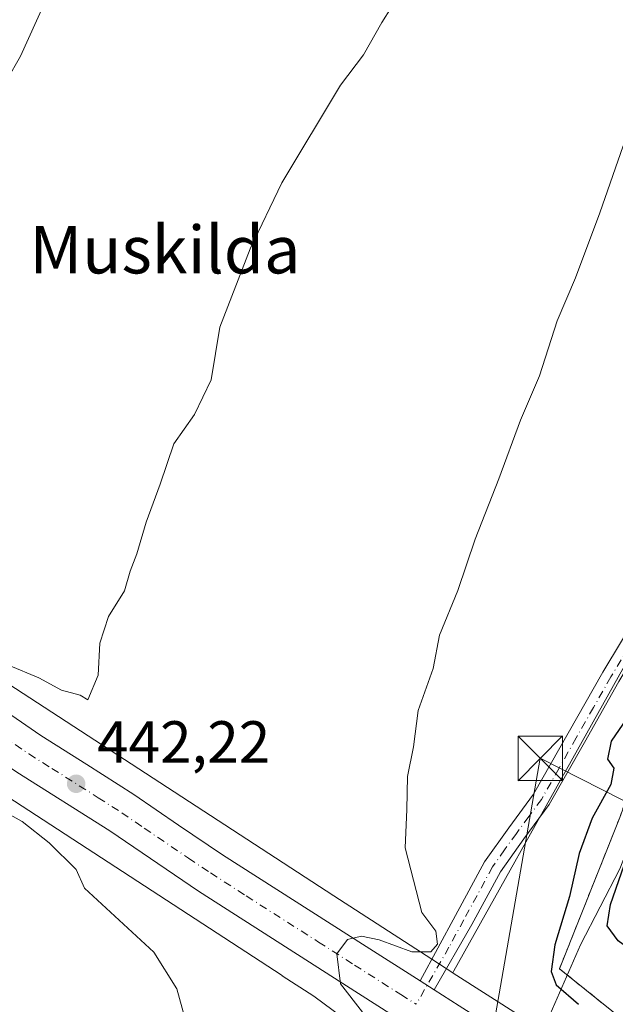
# Model space of a CAD drawing. Units: metres. Extents: x 603793 to 607235, y 4745407 to 4747774.
# Drawn here: x 605738 to 605839, y 4745798 to 4745964 of the extents above; entities that cross this region are included whole.
import ezdxf
from ezdxf.enums import TextEntityAlignment as Align

# ---------------------------------------------------------------- set-up
doc = ezdxf.new("R2010")
doc.units = ezdxf.units.M
doc.header["$MEASUREMENT"] = 0
doc.linetypes.add('DGN Style 2', pattern=[1.6480167562047852, 0.988810053722871, -0.6592067024819142])
doc.linetypes.add('DGN Style 4', pattern=[2.6384748266838614, 1.318413404963828, -0.6592067024819142, 0.001648016756204785, -0.6592067024819142])
for name, color, linetype, lineweight in [('Alambrada', 7, 'DGN Style 2', 0), ('Camino Cxs', 7, 'Continuous', 0), ('Camino eje', 30, 'DGN Style 4', 13), ('Carretera de calzada única Cxs', 7, 'Continuous', 13), ('Carretera de calzada única eje', 7, 'DGN Style 4', 0), ('Corriente natural lineal', 142, 'Continuous', 13), ('Cultivos herbáceos CxS', 92, 'Continuous', 0), ('Curva de nivel maestra', 30, 'Continuous', 30), ('Curva de nivel normal', 30, 'Continuous', 0), ('Entidad de ámbito territorial', 7, 'Continuous', 0), ('Entidad de ámbito territorial CxS', 92, 'Continuous', 0), ('Núcleo urbano CxS', 7, 'Continuous', 0), ('Punto de cota en terreno', 7, 'Continuous', 0), ('Recinto industrial CxS', 135, 'Continuous', 0), ('Rótulo de punto de cota en terreno', 7, 'Continuous', 0), ('Tendido', 6, 'Continuous', 0), ('Texto cartográfico', 7, 'Continuous', 0), ('Torre de tendido puntual', 7, 'Continuous', 0), ('Vegetación y arbolados urbanos CxS', 151, 'Continuous', 0)]:
    doc.layers.add(name, color=color, linetype=linetype, lineweight=lineweight)
doc.styles.add('Style-Arial', font='txt')

# ---------------------------------------------------------------- blocks, each defined once
blk = doc.blocks.new('*U8')
at = {"layer": 'Cultivos herbáceos CxS', "color": 92, "linetype": 'Continuous', "lineweight": 0}
blk.add_polyline3d([(605720.4206999998, 4745843.5759, 439.516300000003), (605782.6495000003, 4745803.1043, 443.4063000000024), (605782.6583000004, 4745803.0987, 443.4070000000065), (605782.6616000002, 4745803.0966, 443.4072000000015), (605782.6655000001, 4745803.094000001, 443.4075000000012), (605787.9992000004, 4745799.643100001, 443.7347000000009), (605811.1848999998, 4745782.4485, 445.1852000000072)], dxfattribs=at)
blk = doc.blocks.new('*U20')
at = {"layer": 'Núcleo urbano CxS', "color": 7, "linetype": 'Continuous', "lineweight": 0}
for points in [[(605375.6278999997, 4746088.1007, 447.0865000000049), (605425.9968999998, 4746054.507300001, 444.4063000000024), (605479.0963000003, 4746019.992500001, 442.0883999999933), (605479.1145000001, 4746019.980699999, 442.0880000000034), (605479.1235999997, 4746019.9747, 442.0877999999939), (605479.1326000001, 4746019.968800001, 442.0875999999989), (605521.4619000005, 4745992.127400001, 440.5953000000009), (605521.4663000006, 4745992.124500001, 440.595100000006), (605521.4702000003, 4745992.122, 440.5950000000012), (605521.4795000004, 4745992.115700001, 440.5947000000015), (605578.1703000005, 4745954.613500001, 438.8809000000037), (605644.0192999998, 4745913.519099999, 437.6120999999985), (605644.2285000002, 4745913.3837, 437.5957000000053), (605644.3066999996, 4745913.330900001, 437.5895000000019), (605657.9199000001, 4745904.000499999, 437.2603999999993), (605729.1665000003, 4745856.974099999, 439.4621999999945), (605791.3651000002, 4745816.522299999, 443.4143999999943), (605807.8361000001, 4745805.865300001, 444.4766999999993), (605811.3819000004, 4745803.559900001, 444.8481999999931), (605811.4023000002, 4745803.547300001, 444.8497999999963), (605811.4123000001, 4745803.5408, 444.8505000000005), (605811.4222999997, 4745803.534399999, 444.8512999999948), (606104.2326999997, 4745617.0123, 444.8065000000061)], [(605811.1848999998, 4745782.4485, 445.1852000000072), (605787.9992000004, 4745799.643100001, 443.7347000000009), (605782.6655000001, 4745803.094000001, 443.4075000000012), (605782.6616000002, 4745803.0966, 443.4072000000015), (605782.6583000004, 4745803.0987, 443.4070000000065), (605782.6495000003, 4745803.1043, 443.4063000000024), (605720.4206999998, 4745843.5759, 439.516300000003)]]:
    blk.add_polyline3d(points, dxfattribs=at)
blk = doc.blocks.new('5PATER')
at = {"layer": 'Vegetación y arbolados urbanos CxS', "linetype": 'Continuous', "lineweight": 0}
h = blk.add_hatch(color=51, dxfattribs=at)
edge = h.paths.add_edge_path()
edge.add_ellipse((0, 0), major_axis=(-0.1095731443231308, -0.1110710700762829), ratio=0.9994222409660322, start_angle=0, end_angle=360)
blk = doc.blocks.new('5TTEND')
at = {"layer": 'Recinto industrial CxS', "color": 7, "linetype": 'Continuous', "lineweight": 0}
for p, q in [((-0.375, 0.3754), (0.375, -0.3746)), ((0.3720000000000001, 0.3784000000000001), (-0.3720000000000001, -0.3776))]:
    blk.add_line(p, q, dxfattribs=at)
at = {"layer": 'Recinto industrial CxS', "color": 7, "linetype": 'Continuous', "lineweight": 0, "flags": 128}
blk.add_lwpolyline([(-0.375, -0.3746), (0.375, -0.3746), (0.375, 0.3754), (-0.375, 0.3754), (-0.3720000000000001, -0.3776)], dxfattribs=at)

msp = doc.modelspace()

# ---------------------------------------------------------------- linework, layer by layer
at = {"layer": 'Alambrada', "color": 7, "linetype": 'DGN Style 2', "lineweight": 0}
msp.add_polyline3d([(605856.6001000004, 4745875.5101, 451.6126999999979), (605855.0100999996, 4745872.4101, 453.8012000000017), (605839.5100999996, 4745829.7301, 451.5565999999963), (605829.3501000004, 4745804.2501, 455.3668000000035), (605865.0000999998, 4745775.630100001, 452.4934000000067), (605938.6601, 4745725.6501, 447.8549999999959), (605944.9301000005, 4745730.4001, 449.0420000000013)], dxfattribs=at)
at = {"layer": 'Camino Cxs', "color": 7, "linetype": 'Continuous', "lineweight": 0, "extrusion": (-0.03103884036497748, 0.01976999521325483, 0.999322639430362), "elevation": 75465.6739939454, "flags": 128}
msp.add_lwpolyline([(-4328251.74243093, -2037196.583396982), (-4328251.74243093, -2037199.409460648)], dxfattribs=at)
at = {"layer": 'Camino Cxs', "color": 7, "linetype": 'Continuous', "lineweight": 0}
for points in [[(605805.8828999996, 4745802.2169, 445.0004000000045), (605811.8400999998, 4745813.210100001, 445.4066000000021), (605816.7401000002, 4745822.2401, 445.7127999999939), (605820.8101000005, 4745827.970100001, 445.8880999999965), (605825.0000999998, 4745833.630100001, 447.9002000000037), (605830.8000999996, 4745843.9101, 449.9772999999987), (605836.6501000002, 4745854.170100001, 449.1812999999966), (605842.9200999998, 4745864.600099999, 452.8432999999932), (605849.1901000004, 4745875.040100001, 451.8637000000017), (605853.0401, 4745881.5001, 454.0249999999942), (605856.8701, 4745887.960100001, 453.9903000000049), (605862.0201000003, 4745896.9301, 454.9833999999974), (605866.9801000003, 4745906.0101, 456.1613000000071), (605872.2100999998, 4745916.790100001, 458.4496000000072), (605877.2901, 4745927.640100001, 459.1156999999948), (605883.7200999996, 4745940.190099999, 460.6368999999977), (605890.7901, 4745952.4101, 460.2440999999963), (605901.0701000001, 4745967.5101, 460.0785000000033)], [(605903.6300999997, 4745965.6801, 457.2307000000001), (605893.4501, 4745950.7401, 457.2718000000023), (605886.4801000003, 4745938.690099999, 456.3815000000032), (605880.1101000002, 4745926.2601, 455.7510000000038), (605875.0401, 4745915.440099999, 455.6450999999943), (605869.7801000001, 4745904.5701, 453.7798999999941), (605864.7701000003, 4745895.390100001, 453.8398000000016), (605859.5800999999, 4745886.380100001, 452.3196000000025), (605855.7401000002, 4745879.890100001, 451.6769000000059), (605851.8901000004, 4745873.420100001, 454.5332000000053), (605839.3601000002, 4745852.590100001, 451.5522999999957), (605833.5401, 4745842.360099999, 451.1143000000012), (605827.6401000004, 4745831.920100001, 448.3295000000071), (605823.3601000002, 4745826.120100001, 447.0866999999998), (605819.4101, 4745820.5701, 446.6744000000036), (605814.6101000002, 4745811.720100001, 447.0776000000042), (605808.2648999998, 4745800.6997, 445.1043999999966)], [(605839.3601000002, 4745852.590100001, 451.5522999999957), (605833.5401, 4745842.360099999, 451.1143000000012), (605827.6401000004, 4745831.920100001, 448.3295000000071), (605823.3601000002, 4745826.120100001, 447.0866999999998), (605819.4101, 4745820.5701, 446.6744000000036), (605814.6101000002, 4745811.720100001, 447.0776000000042), (605808.2648999998, 4745800.6997, 445.1043999999966), (605805.8828999996, 4745802.2169, 445.0004000000045), (605811.8400999998, 4745813.210100001, 445.4066000000021), (605816.7401000002, 4745822.2401, 445.7127999999939), (605820.8101000005, 4745827.970100001, 445.8880999999965), (605825.0000999998, 4745833.630100001, 447.9002000000037), (605830.8000999996, 4745843.9101, 449.9772999999987), (605836.6501000002, 4745854.170100001, 449.1812999999966), (605842.9200999998, 4745864.600099999, 452.8432999999932)]]:
    msp.add_polyline3d(points, dxfattribs=at)
at = {"layer": 'Camino eje', "color": 30, "linetype": 'DGN Style 4', "lineweight": 13}
msp.add_polyline3d([(605841.1401000004, 4745858.595100001, 451.7624000000069), (605838.0050999997, 4745853.380100001, 450.0151000000042), (605835.0800999999, 4745848.2501, 450.007500000007), (605832.1700999998, 4745843.1351, 450.319399999993), (605829.2701000003, 4745837.995100001, 451.6037999999971), (605826.3201000001, 4745832.7751, 447.8196000000025), (605824.1801000005, 4745829.8751, 447.2422999999981), (605822.0850999998, 4745827.045100001, 446.0966999999946), (605820.1101000002, 4745824.270099999, 446.0774999999995), (605818.0751, 4745821.405099999, 446.1944999999978), (605813.2251000004, 4745812.465100001, 446.1760000000068), (605810.7351000002, 4745807.870100001, 444.9498000000021), (605805.2096999995, 4745798.2733, 445.1091000000015)], dxfattribs=at)
at = {"layer": 'Carretera de calzada única Cxs', "color": 7, "linetype": 'Continuous', "lineweight": 13, "extrusion": (-0.03103884036497748, 0.01976999521325483, 0.999322639430362), "elevation": 75465.6739939454, "flags": 128}
msp.add_lwpolyline([(-4328251.74243093, -2037196.583396982), (-4328251.74243093, -2037199.409460648)], dxfattribs=at)
at = {"layer": 'Carretera de calzada única Cxs', "color": 7, "linetype": 'Continuous', "lineweight": 13}
for points in [[(605806.6990999999, 4745792.9498, 445.2186999999976), (605792.8501000004, 4745801.770099999, 444.5157999999938), (605768.5301000001, 4745817.300100001, 443.1153000000049), (605753.6001000004, 4745827.460100001, 442.1321000000025), (605737.9600999998, 4745837.340100001, 441.1367000000028), (605719.5301000001, 4745849.6801, 440.1772000000056), (605708.5100999996, 4745856.290100001, 439.724000000002), (605680.2801000001, 4745875.050100001, 438.9131000000052), (605681.5219000002, 4745878.7455, 438.6046000000061), (605682.7600999996, 4745882.4301, 438.698000000004), (605712.6700999998, 4745862.5601, 439.6918000000006), (605717.8000999996, 4745859.3101, 439.921199999997), (605723.4401000004, 4745855.9301, 440.199099999998), (605732.8901000004, 4745849.720100001, 440.7188000000024), (605742.0100999996, 4745843.5101, 441.5417000000016), (605749.7301000003, 4745838.640100001, 441.7241000000067), (605757.6700999998, 4745833.600099999, 442.4621999999945), (605765.2100999998, 4745828.440099999, 442.8537000000069), (605772.5800999999, 4745823.460100001, 443.1442999999999), (605796.8201000001, 4745807.9901, 444.5354999999981), (605805.8828999996, 4745802.2169, 445.0004000000045), (605808.2648999998, 4745800.6997, 445.1043999999966), (605812.4401000004, 4745798.040100001, 445.2939999999944)], [(605682.7600999996, 4745882.4301, 438.698000000004), (605712.6700999998, 4745862.5601, 439.6918000000006), (605717.8000999996, 4745859.3101, 439.921199999997), (605723.4401000004, 4745855.9301, 440.199099999998), (605732.8901000004, 4745849.720100001, 440.7188000000024), (605742.0100999996, 4745843.5101, 441.5417000000016), (605749.7301000003, 4745838.640100001, 441.7241000000067), (605757.6700999998, 4745833.600099999, 442.4621999999945), (605765.2100999998, 4745828.440099999, 442.8537000000069), (605772.5800999999, 4745823.460100001, 443.1442999999999), (605796.8201000001, 4745807.9901, 444.5354999999981), (605805.8828999996, 4745802.2169, 445.0004000000045)], [(605806.6991999998, 4745792.9497, 445.2186999999976), (605792.8501000004, 4745801.770099999, 444.5157999999938), (605768.5301000001, 4745817.300100001, 443.1153000000049), (605753.6001000004, 4745827.460100001, 442.1321000000025), (605737.9600999998, 4745837.340100001, 441.1367000000028), (605719.5301000001, 4745849.6801, 440.1772000000056), (605708.5100999996, 4745856.290100001, 439.724000000002), (605680.2801000001, 4745875.050100001, 438.9131000000052)], [(605808.2648999998, 4745800.6997, 445.1043999999966), (605812.4401000004, 4745798.040100001, 445.2939999999944), (605828.0800999999, 4745788.0701, 446.6941999999981), (605840.7500999998, 4745779.8101, 446.4453000000067), (605853.3201000001, 4745771.540100001, 446.7666999999929), (605866.3501000004, 4745763.1801, 447.2220999999991), (605879.4401000004, 4745754.7601, 447.375), (605897.9401000004, 4745742.550100001, 447.1753000000026), (605916.3701, 4745730.380100001, 447.1345000000001), (605931.0701000001, 4745720.8201, 446.8438000000024), (605945.8000999996, 4745711.2501, 446.528999999995), (605961.8701, 4745700.790100001, 446.0730999999942), (605977.9401000004, 4745690.3101, 446.5708000000013), (606000.4200999998, 4745675.520099999, 445.0035000000062), (606022.8701, 4745660.7401, 444.5118999999977), (606042.3501000004, 4745648.0001, 446.2333999999974), (606061.8300999999, 4745635.270099999, 444.2887000000047), (606082.2100999998, 4745622.0001, 444.5316000000021), (606086.9801000003, 4745618.9001, 444.6135000000068)]]:
    msp.add_polyline3d(points, dxfattribs=at)
at = {"layer": 'Carretera de calzada única eje', "color": 7, "linetype": 'DGN Style 4', "lineweight": 0}
msp.add_polyline3d([(605681.5219000002, 4745878.7455, 438.6046000000061), (605693.0800999999, 4745871.050100001, 439.019100000005), (605710.6001000004, 4745859.420100001, 439.6949000000022), (605713.1601, 4745857.800100001, 439.8298000000068), (605718.6700999998, 4745854.5001, 440.0532999999996), (605721.4801000003, 4745852.8101, 440.1996999999974), (605726.2100999998, 4745849.690099999, 440.4189999999944), (605735.4200999998, 4745843.520099999, 440.9725999999937), (605739.9801000003, 4745840.4301, 441.2250000000058), (605743.8501000004, 4745837.9901, 441.466499999995), (605751.6700999998, 4745833.050100001, 441.9496000000072), (605755.6401000004, 4745830.520099999, 442.187699999995), (605759.4101, 4745827.940099999, 442.4680999999982), (605766.8701, 4745822.860099999, 442.9747999999963), (605770.5701000001, 4745820.380100001, 443.1910000000062), (605776.6001000004, 4745816.5101, 443.5962), (605788.7600999996, 4745808.7601, 444.2786999999954), (605794.8300999999, 4745804.880100001, 444.5913), (605802.6401000004, 4745799.9101, 444.985799999995), (605805.2096999995, 4745798.2733, 445.1091000000015)], dxfattribs=at)
at = {"layer": 'Corriente natural lineal', "color": 142, "linetype": 'Continuous', "lineweight": 13}
msp.add_polyline3d([(605743.9801000003, 4745969.8201, 436.5684000000037), (605738.6001000004, 4745957.850099999, 436.3849999999948), (605733.9001000002, 4745949.780099999, 436.2988999999943)], dxfattribs=at)
at = {"layer": 'Cultivos herbáceos CxS', "color": 92, "linetype": 'Continuous', "lineweight": 0, "extrusion": (0.8725856940122881, -0.4884608483276358, 0.0004541543127100329), "elevation": -1789516.685719585, "flags": 128}
msp.add_lwpolyline([(4437124.777327314, 1262.033650637216), (4437036.306018491, 1257.554550175298), (4437035.892073713, 1257.565050176371)], dxfattribs=at)
at = {"layer": 'Cultivos herbáceos CxS', "color": 92, "linetype": 'Continuous', "lineweight": 0}
for points in [[(605375.6278999997, 4746088.1007, 447.0865000000049), (605425.9968999998, 4746054.507300001, 444.4063000000024), (605479.0963000003, 4746019.992500001, 442.0883999999933), (605479.1145000001, 4746019.980699999, 442.0880000000034), (605479.1235999997, 4746019.9747, 442.0877999999939), (605479.1326000001, 4746019.968800001, 442.0875999999989), (605521.4619000005, 4745992.127400001, 440.5953000000009), (605521.4663000006, 4745992.124500001, 440.595100000006), (605521.4702000003, 4745992.122, 440.5950000000012), (605521.4795000004, 4745992.115700001, 440.5947000000015), (605578.1703000005, 4745954.613500001, 438.8809000000037), (605644.0192999998, 4745913.519099999, 437.6120999999985), (605644.2285000002, 4745913.3837, 437.5957000000053), (605644.3066999996, 4745913.330900001, 437.5895000000019), (605657.9199000001, 4745904.000499999, 437.2603999999993), (605729.1665000003, 4745856.974099999, 439.4621999999945), (605791.3651000002, 4745816.522299999, 443.4143999999943), (605807.8361000001, 4745805.865300001, 444.4766999999993), (605811.3819000004, 4745803.559900001, 444.8481999999931)], [(605856.4285000004, 4745965.375299999, 443.9033000000054), (605846.8300999999, 4745929.7269, 445.8231999999989), (605844.5670999996, 4745903.5579, 446.2210000000051), (605840.9052999998, 4745885.594699999, 446.2802999999985), (605854.7971000001, 4745881.1209, 449.3168000000006), (605811.5840999996, 4745803.9211, 444.8377000000037), (605811.3819000004, 4745803.559900001, 444.8481999999931), (605807.8361000001, 4745805.865300001, 444.4766999999993), (605791.3651000002, 4745816.522299999, 443.4143999999943), (605729.1665000003, 4745856.974099999, 439.4621999999945)], [(605573.5301000001, 4745936.670100001, 438.9017000000022), (605577.8135000002, 4745935.9759, 438.5166999999929), (605635.4023000002, 4745900.0363, 437.5899000000064), (605636.1667, 4745899.512499999, 437.6103000000003), (605648.9315, 4745890.763300001, 437.5197999999946), (605649.0099, 4745890.7105, 437.5190000000002), (605649.0286999998, 4745890.697899999, 437.5188000000053), (605649.0380999995, 4745890.6917, 437.5187000000006), (605649.0475000005, 4745890.685500001, 437.5185999999958), (605720.3753000004, 4745843.605699999, 439.5121999999974), (605720.3865999999, 4745843.598200001, 439.5132000000012), (605720.398, 4745843.5908, 439.5142999999953), (605720.4206999998, 4745843.5759, 439.516300000003), (605782.6495000003, 4745803.1043, 443.4063000000024), (605782.6583000004, 4745803.0987, 443.4070000000065), (605782.6616000002, 4745803.0966, 443.4072000000015), (605782.6655000001, 4745803.094000001, 443.4075000000012), (605787.9992000004, 4745799.643100001, 443.7347000000009), (605811.1848999998, 4745782.4485, 445.1852000000072)]]:
    msp.add_polyline3d(points, dxfattribs=at)
at = {"layer": 'Curva de nivel maestra', "color": 30, "linetype": 'Continuous', "lineweight": 30, "elevation": 450, "flags": 128}
msp.add_lwpolyline([(605856.2800000003, 4745795.5801), (605852.9400000004, 4745799.360099999), (605846.0099999999, 4745803.9901), (605839.2400000002, 4745808.9801), (605837.3799999999, 4745811.470100001), (605837.9600000001, 4745815.100099999), (605841.1900000004, 4745824.4301), (605844.5599999996, 4745832.7601), (605847.25, 4745843.800100001), (605846.8899999997, 4745846.360099999), (605844.04, 4745849.530099999), (605841.2599999999, 4745847.200099999), (605838.0499999998, 4745842.590100001), (605837.4600000001, 4745839.540100001), (605838.4800000006, 4745838.0101), (605837.9800000006, 4745835.280099999), (605834.8799999999, 4745829.600099999), (605832.6600000003, 4745823.630100001), (605831.0499999998, 4745816.440099999), (605828.54, 4745808.300100001), (605827.9299999997, 4745803.8201), (605828.7999999998, 4745801.5601), (605832.54, 4745798.270099999)], dxfattribs=at)
at = {"layer": 'Curva de nivel normal', "color": 30, "linetype": 'Continuous', "lineweight": 0, "flags": 128}
for points, elevation in [([(605736.54, 4745855.359999999), (605741.6600000003, 4745853.220000001), (605745.4800000006, 4745851.15), (605748.5999999996, 4745850.300000001), (605749.9000000004, 4745849.5), (605751.6600000003, 4745853.65), (605751.9400000004, 4745859.060000001), (605753.4000000004, 4745863.529999999), (605756.1200000001, 4745867.869999999), (605757.04, 4745871.199999999), (605758.1900000004, 4745874.09), (605759.7599999999, 4745879.449999999), (605762.0899999999, 4745885.83), (605764.4199999999, 4745892.59), (605767.9000000004, 4745897.560000001), (605770.6900000004, 4745903.390000001), (605772.1500000004, 4745912.230000001), (605777.25, 4745925.41), (605782.5999999996, 4745936.529999999), (605792.4900000002, 4745952.980000001), (605796.3300000001, 4745958.09), (605799.4199999999, 4745963.52), (605802.6900000004, 4745968.74)], 440), ([(605796.1900000004, 4745796.939999999), (605792.4800000006, 4745801.720000001), (605791.8799999999, 4745806.76), (605793.6600000003, 4745809.16), (605796, 4745809.730000001), (605799.0099999999, 4745809.140000001), (605804.4800000006, 4745807.119999999), (605807.7000000002, 4745807.09), (605808.7800000003, 4745808.42), (605808.5, 4745810.560000001), (605806.1799999997, 4745813.74), (605804.7699999996, 4745819.180000001), (605803.3700000001, 4745824.600000001), (605803.6600000003, 4745831.050000001), (605803.7400000002, 4745836.619999999), (605804.7800000003, 4745841.640000001), (605805.54, 4745847.75), (605808.0899999999, 4745854.810000001), (605809.1500000004, 4745860.4), (605812.2199999997, 4745867.930000001), (605815.1600000003, 4745876.539999999), (605819.1399999997, 4745886.720000001), (605822.7800000003, 4745896.58), (605826, 4745904.060000001), (605828.9500000002, 4745913.33), (605832.0199999996, 4745920.57), (605836.1500000004, 4745931.5), (605840.0800000001, 4745942.789999999)], 445), ([(605766.2599999999, 4745795.980000001), (605764.9000000004, 4745800.880000001), (605761.0300000003, 4745807.039999999), (605749.3700000001, 4745817.800000001), (605747.9600000001, 4745820.960000001), (605743.4199999999, 4745825.460000001), (605738.8799999999, 4745829.039999999), (605735.7400000002, 4745830.779999999)], 440)]:
    msp.add_lwpolyline(points, dxfattribs=dict(at, elevation=elevation))
at = {"layer": 'Entidad de ámbito territorial', "color": 7, "linetype": 'Continuous', "lineweight": 0, "flags": 128}
msp.add_lwpolyline([(606041.4290000012, 4746124.621000002), (606032.6090000012, 4746114.563999999), (606030.1930000001, 4746111.808000001), (606025.6510000007, 4746106.629000001), (606024.475, 4746105.288000001), (606024.1310000008, 4746104.895000001), (606003.2220000017, 4746081.167999999), (605987.5240000014, 4746064.261999999), (605969.3809999999, 4746045.124000002), (605966.1529999998, 4746041.718000002), (605960.8330000001, 4746035.549000001), (605953.9970000023, 4746027.622000001), (605922.3210000005, 4745990.894000002), (605888.7240000019, 4745940.293000001), (605881.2860000008, 4745919.579999999), (605870.5380000016, 4745895.653000002), (605864.3160000013, 4745881.453000002), (605856.7320000001, 4745865.324000001), (605846.5360000005, 4745838.996), (605839.4900000002, 4745821.100000001), (605832.8620000005, 4745808.289), (605827.7750000019, 4745796.640000001)], dxfattribs=at)
msp.add_lwpolyline([(606041.4290000012, 4746124.621000002), (606032.6090000012, 4746114.563999999), (606030.1930000001, 4746111.808000001), (606025.6510000007, 4746106.629000001), (606024.475, 4746105.288000001), (606024.1310000008, 4746104.895000001), (606003.2220000017, 4746081.167999999), (605987.5240000014, 4746064.261999999), (605969.3809999999, 4746045.124000002), (605966.1529999998, 4746041.718000002), (605960.8330000001, 4746035.549000001), (605953.9970000023, 4746027.622000001), (605922.3210000005, 4745990.894000002), (605888.7240000019, 4745940.293000001), (605881.2860000008, 4745919.579999999), (605870.5380000016, 4745895.653000002), (605864.3160000013, 4745881.453000002), (605856.7320000001, 4745865.324000001), (605846.5360000005, 4745838.996), (605839.4900000002, 4745821.100000001), (605832.8620000005, 4745808.289), (605827.7750000019, 4745796.640000001)], dxfattribs=at)
at = {"layer": 'Entidad de ámbito territorial CxS', "color": 92, "linetype": 'Continuous', "lineweight": 0, "flags": 128}
for points in [[(605827.7750000012, 4745796.640000001), (605832.8620000001, 4745808.289000001), (605839.4899999998, 4745821.100000001), (605846.5359999998, 4745838.995999999), (605856.7319999994, 4745865.324), (605864.3160000008, 4745881.453000001), (605870.5379999988, 4745895.653000001), (605881.2860000002, 4745919.579999999), (605888.7240000013, 4745940.293), (605922.3209999999, 4745990.894), (605953.9969999995, 4746027.622), (605960.8329999995, 4746035.549000001), (605966.1529999992, 4746041.718000002), (605969.3809999994, 4746045.124000001), (605987.5240000008, 4746064.262), (606003.222000001, 4746081.168), (606024.1310000002, 4746104.895000001), (606024.4749999995, 4746105.288000001), (606025.6510000001, 4746106.629000001), (606030.1929999995, 4746111.808), (606032.6090000005, 4746114.563999998), (606041.4290000006, 4746124.621)], [(606041.4290000006, 4746124.621), (606032.6090000005, 4746114.563999998), (606030.1929999995, 4746111.808), (606025.6510000001, 4746106.629000001), (606024.4749999995, 4746105.288000001), (606024.1310000002, 4746104.895000001), (606003.222000001, 4746081.168), (605987.5240000008, 4746064.262), (605969.3809999994, 4746045.124000001), (605966.1529999992, 4746041.718000002), (605960.8329999995, 4746035.549000001), (605953.9969999995, 4746027.622), (605922.3209999999, 4745990.894), (605888.7240000013, 4745940.293), (605881.2860000002, 4745919.579999999), (605870.5379999988, 4745895.653000001), (605864.3160000008, 4745881.453000001), (605856.7319999994, 4745865.324), (605846.5359999998, 4745838.995999999), (605839.4899999998, 4745821.100000001), (605832.8620000001, 4745808.289000001), (605827.7750000012, 4745796.640000001)]]:
    msp.add_lwpolyline(points, dxfattribs=at)
at = {"layer": 'Núcleo urbano CxS', "color": 7, "linetype": 'Continuous', "lineweight": 0, "extrusion": (0.8725856940122881, -0.4884608483276358, 0.0004541543127100329), "elevation": -1789516.685719585, "flags": 128}
msp.add_lwpolyline([(4437124.777327314, 1262.033650637216), (4437036.306018491, 1257.554550175298), (4437035.892073713, 1257.565050176371)], dxfattribs=at)
at = {"layer": 'Núcleo urbano CxS', "color": 7, "linetype": 'Continuous', "lineweight": 0}
for points in [[(605375.6278999997, 4746088.1007, 447.0865000000049), (605425.9968999998, 4746054.507300001, 444.4063000000024), (605479.0963000003, 4746019.992500001, 442.0883999999933), (605479.1145000001, 4746019.980699999, 442.0880000000034), (605479.1235999997, 4746019.9747, 442.0877999999939), (605479.1326000001, 4746019.968800001, 442.0875999999989), (605521.4619000005, 4745992.127400001, 440.5953000000009), (605521.4663000006, 4745992.124500001, 440.595100000006), (605521.4702000003, 4745992.122, 440.5950000000012), (605521.4795000004, 4745992.115700001, 440.5947000000015), (605578.1703000005, 4745954.613500001, 438.8809000000037), (605644.0192999998, 4745913.519099999, 437.6120999999985), (605644.2285000002, 4745913.3837, 437.5957000000053), (605644.3066999996, 4745913.330900001, 437.5895000000019), (605657.9199000001, 4745904.000499999, 437.2603999999993), (605729.1665000003, 4745856.974099999, 439.4621999999945), (605791.3651000002, 4745816.522299999, 443.4143999999943), (605807.8361000001, 4745805.865300001, 444.4766999999993), (605811.3819000004, 4745803.559900001, 444.8481999999931)], [(606104.2326999997, 4745617.0123, 444.8065000000061), (605811.4222999997, 4745803.534399999, 444.8512999999948), (605811.4123000001, 4745803.5408, 444.8505000000005), (605811.4023000002, 4745803.547300001, 444.8497999999963), (605811.3819000004, 4745803.559900001, 444.8481999999931), (605811.5840999996, 4745803.9211, 444.8377000000037), (605854.7971000001, 4745881.1209, 449.3168000000006), (605858.7128999997, 4745879.6315, 449.6784999999945), (605866.5301000001, 4745894.880100001, 450.2813000000024), (605878.2419999996, 4745918.5307, 451.2727000000014), (605879.9600999998, 4745922.0001, 451.3396000000066), (605888.2901, 4745939.360099999, 452.1120999999985), (605888.6901000004, 4745939.9301, 452.069399999993), (605893.4401000004, 4745946.850099999, 452.0883000000031), (605896.7677999996, 4745951.6964, 452.0473000000056), (605905.4681000002, 4745964.367000001, 452.2804999999935)], [(605573.5301000001, 4745936.670100001, 438.9017000000022), (605577.8135000002, 4745935.9759, 438.5166999999929), (605635.4023000002, 4745900.0363, 437.5899000000064), (605636.1667, 4745899.512499999, 437.6103000000003), (605648.9315, 4745890.763300001, 437.5197999999946), (605649.0099, 4745890.7105, 437.5190000000002), (605649.0286999998, 4745890.697899999, 437.5188000000053), (605649.0380999995, 4745890.6917, 437.5187000000006), (605649.0475000005, 4745890.685500001, 437.5185999999958), (605720.3753000004, 4745843.605699999, 439.5121999999974), (605720.3865999999, 4745843.598200001, 439.5132000000012), (605720.398, 4745843.5908, 439.5142999999953), (605720.4206999998, 4745843.5759, 439.516300000003), (605782.6495000003, 4745803.1043, 443.4063000000024), (605782.6583000004, 4745803.0987, 443.4070000000065), (605782.6616000002, 4745803.0966, 443.4072000000015), (605782.6655000001, 4745803.094000001, 443.4075000000012), (605787.9992000004, 4745799.643100001, 443.7347000000009), (605811.1848999998, 4745782.4485, 445.1852000000072)], [(605811.3819000004, 4745803.559900001, 444.8481999999931), (605811.4023000002, 4745803.547300001, 444.8497999999963), (605811.4123000001, 4745803.5408, 444.8505000000005), (605811.4222999997, 4745803.534399999, 444.8512999999948), (606104.2326999997, 4745617.0123, 444.8065000000061), (606106.0351, 4745617.642100001, 444.9535999999935), (606116.1482999995, 4745621.1823, 445.2771999999969), (606127.6821, 4745614.165899999, 445.398000000001)], [(605811.3819000004, 4745803.559900001, 444.8481999999931), (605811.4023000002, 4745803.547300001, 444.8497999999963), (605811.4123000001, 4745803.5408, 444.8505000000005), (605811.4222999997, 4745803.534399999, 444.8512999999948), (606104.2326999997, 4745617.0123, 444.8065000000061), (606106.0351, 4745617.642100001, 444.9535999999935), (606116.1482999995, 4745621.1823, 445.2771999999969), (606127.6821, 4745614.165899999, 445.398000000001)]]:
    msp.add_polyline3d(points, dxfattribs=at)
at = {"layer": 'Recinto industrial CxS', "color": 135, "linetype": 'Continuous', "lineweight": 0}
for points in [[(605860.3415000001, 4745779.369999999, 452.4860999999946), (605829.3501000004, 4745804.2501, 455.3668000000035), (605839.5100999996, 4745829.7301, 451.5565999999963), (605844.3590000002, 4745843.081800001, 454.8555000000051), (605855.0100999996, 4745872.4101, 453.8012000000017), (605856.6001000004, 4745875.5101, 451.6126999999979), (605866.5301000001, 4745894.880100001, 453.335500000001), (605878.2419999996, 4745918.5307, 453.2456999999995), (605879.9600999998, 4745922.0001, 453.0092000000004), (605888.2901, 4745939.360099999, 455.0675000000047), (605888.6901000004, 4745939.9301, 455.1334999999963), (605893.4401000004, 4745946.850099999, 454.5354999999981), (605905.4681000002, 4745964.367000001, 455.1270999999979)], [(605944.9301000005, 4745730.4001, 449.0420000000013), (605938.6601, 4745725.6501, 447.8549999999959), (605865.0000999998, 4745775.630100001, 452.4934000000067), (605860.3415000001, 4745779.369999999, 452.4860999999946), (605829.3501000004, 4745804.2501, 455.3668000000035), (605839.5100999996, 4745829.7301, 451.5565999999963), (605844.3590000002, 4745843.081800001, 454.8555000000051), (605855.0100999996, 4745872.4101, 453.8012000000017), (605856.6001000004, 4745875.5101, 451.6126999999979)]]:
    msp.add_polyline3d(points, dxfattribs=at)
at = {"layer": 'Tendido', "color": 6, "linetype": 'Continuous', "lineweight": 0}
msp.add_polyline3d([(605853.5872, 4745825.7114, 448.7764000000025), (605826.1233999999, 4745839.681399999, 450.9066000000021), (605798.1305000001, 4745679.131999999, 447.8698000000004), (605718.1500000004, 4745506.57, 447.7770000000019), (605658.6760999998, 4745436.530900001, 446.781799999997)], dxfattribs=at)

# ---------------------------------------------------------------- block references
at = {"layer": 'Cultivos herbáceos CxS', "color": 92, "linetype": 'Continuous', "lineweight": 0}
msp.add_blockref('*U8', (0, 0), dxfattribs=at)
at = {"layer": 'Núcleo urbano CxS', "color": 7, "linetype": 'Continuous', "lineweight": 0}
msp.add_blockref('*U20', (0, 0), dxfattribs=at)
at = {"layer": 'Punto de cota en terreno', "color": 7, "linetype": 'Continuous', "lineweight": 0, "xscale": 10, "yscale": 10, "zscale": 10}
msp.add_blockref('5PATER', (605747.9500000002, 4745835.4, 442.2200000000012), dxfattribs=at)
at = {"layer": 'Torre de tendido puntual', "color": 7, "linetype": 'Continuous', "lineweight": 0, "xscale": 10, "yscale": 10, "zscale": 10}
msp.add_blockref('5TTEND', (605826.1233999999, 4745839.681399999, 450.9066000000021), dxfattribs=at)

# ---------------------------------------------------------------- texts
at = {"layer": 'Rótulo de punto de cota en terreno', "color": 7, "linetype": 'Continuous', "lineweight": 0, "style": 'Style-Arial'}
msp.add_text('442,22', height=7.000000000000002, dxfattribs=at).set_placement((605751.4778000005, 4745838.927800001))
at = {"layer": 'Texto cartográfico', "color": 7, "linetype": 'Continuous', "lineweight": 0, "style": 'Style-Arial'}
msp.add_text('Muskilda', height=8, dxfattribs=at).set_placement((605762.9138304881, 4745925.300150001), align=Align.MIDDLE_CENTER)

doc.saveas('drawing.dxf')
